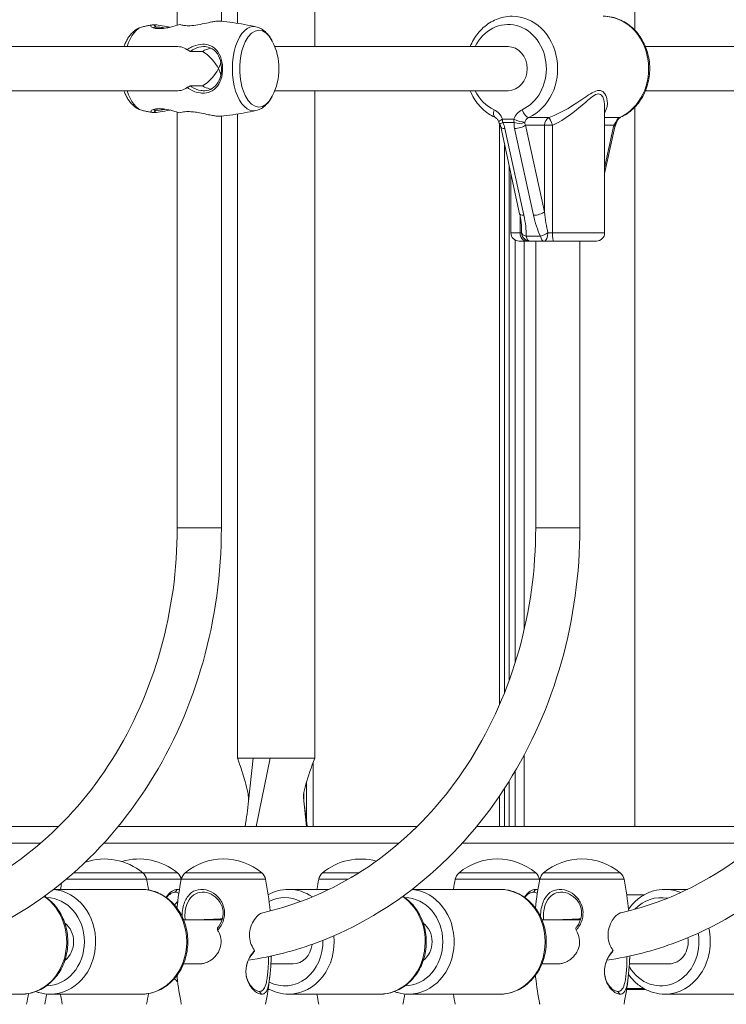
# Model space of a CAD drawing. Units: millimetres. Extents: x 42318 to 43380, y -7317 to -6868.
# Drawn here: x 43186 to 43212, y -7143 to -7107 of the extents above; entities that cross this region are included whole.
import ezdxf

# ---------------------------------------------------------------- set-up
doc = ezdxf.new("R2010")
doc.units = ezdxf.units.MM
doc.header["$LTSCALE"] = 10
doc.layers.add('Widoczne (ISO)', color=7, linetype='Continuous', lineweight=50)
doc.layers.add('Widoczne wąskie (ISO)', color=7, linetype='Continuous', lineweight=35)

# ---------------------------------------------------------------- blocks, each defined once
blk = doc.blocks.new('A$C0F18108F')
at = {"layer": 'Widoczne (ISO)', "lineweight": 13}
for p, q in [((816.748, 244.988), (816.748, 208.85)), ((828.348, 209.451), (828.348, 244.988)), ((811.758, 233.2), (811.758, 209.624)), ((813.358, 233.2), (813.358, 209.765)), ((813.948, 233.221), (813.948, 209.694)), ((811.78, 208.85), (802.737, 208.85)), ((823.758, 208.85), (815.295, 208.85)), ((837.78, 208.85), (828.737, 208.85)), ((811.78, 207.25), (802.737, 207.25)), ((823.758, 207.25), (815.295, 207.25)), ((816.748, 207.25), (816.748, 183.05)), ((837.78, 207.25), (828.737, 207.25)), ((827.258, 202.1), (827.258, 206.694)), ((811.758, 206.476), (811.758, 191.4)), ((813.358, 206.335), (813.358, 191.4)), ((813.948, 206.406), (813.948, 183.05)), ((828.348, 180.575), (828.348, 206.649)), ((823.447, 184.997), (823.447, 206.052)), ((823.488, 205.937), (824.175, 202.791)), ((827.627, 205.937), (827.258, 204.244)), ((823.631, 185.441), (823.631, 205.282)), ((823.793, 185.865), (823.793, 204.542)), ((823.858, 202.1), (823.858, 204.244)), ((824.012, 186.513), (824.012, 201.838)), ((824.431, 201.8), (824.158, 201.8)), ((824.345, 187.737), (824.345, 201.8)), ((824.431, 201.8), (824.547, 201.8)), ((824.547, 201.8), (825.064, 201.8)), ((824.758, 191.4), (824.758, 201.8)), ((825.064, 201.8), (825.401, 201.8)), ((826.958, 201.8), (825.401, 201.8)), ((826.358, 191.4), (826.358, 201.8)), ((824.345, 180.575), (824.345, 183.177)), ((813.948, 183.05), (814.206, 183.05)), ((814.206, 183.05), (814.515, 183.05)), ((814.515, 183.05), (815.125, 183.05)), ((815.125, 183.05), (815.434, 183.05)), ((815.434, 183.05), (816.748, 183.05)), ((816.69, 180.575), (816.69, 182.899)), ((816.69, 180.575), (816.69, 182.899)), ((824.012, 180.575), (824.012, 182.582)), ((816.449, 180.759), (816.449, 182.203)), ((823.793, 180.575), (823.793, 182.219)), ((816.348, 181.531), (816.348, 181.777)), ((823.447, 180.575), (823.447, 181.688)), ((823.631, 180.575), (823.631, 181.965)), ((807.454, 180.575), (796.616, 180.575)), ((820.454, 180.575), (809.616, 180.575)), ((833.454, 180.575), (822.616, 180.575)), ((807.28, 178.3), (810.455, 178.3)), ((815.805, 178.3), (817.269, 178.3)), ((820.28, 178.3), (823.455, 178.3)), ((829.443, 178.3), (830.269, 178.3)), ((828.059, 178.1), (828.689, 178.1)), ((813.316, 177.2), (811.985, 177.2)), ((826.316, 177.2), (824.985, 177.2)), ((812.572, 175.6), (811.985, 175.6)), ((815.958, 175.6), (815.156, 175.6)), ((825.572, 175.6), (824.985, 175.6)), ((829.596, 175.6), (828.156, 175.6)), ((828.059, 174.7), (828.689, 174.7)), ((802.805, 174.5), (806.105, 174.5)), ((807.155, 174.5), (810.455, 174.5)), ((815.805, 174.5), (819.105, 174.5)), ((820.155, 174.5), (823.455, 174.5)), ((829.443, 174.5), (832.743, 174.5))]:
    blk.add_line(p, q, dxfattribs=at)
for centre, radius, start, end in [((811.843, 208.05), 2.175, 152.6168, 158.419), ((813.272, 208.05), 2.175, 332.6168, 27.3832), ((811.843, 208.05), 2.175, 201.581, 207.3832), ((823.7, 206.215), 0.3, 198.3012, 208.7681), ((827.415, 206.215), 0.3, 331.2319, 341.6988), ((824.158, 202.1), 0.3, 180, 270), ((826.958, 202.1), 0.3, 270, 0), ((809.118, 177.225), 2.175, 50.2631, 108.6151), ((810.378, 177.225), 2.175, 50.2631, 106.8321), ((813.433, 177.225), 2.175, 50.2631, 129.7369), ((818.418, 177.225), 2.175, 75.0158, 129.7369), ((823.368, 177.225), 2.175, 50.2631, 129.7369), ((826.433, 177.225), 2.175, 50.2631, 129.7369), ((810.253, 178.59), 0.4, 11.2301, 50.2631), ((811.512, 178.59), 0.4, 11.2301, 50.2631), ((812.299, 178.59), 0.4, 129.7369, 168.7699), ((814.568, 178.59), 0.4, 11.2301, 50.2631), ((817.283, 178.59), 0.4, 129.7369, 168.7699), ((822.233, 178.59), 0.4, 129.7369, 168.7699), ((824.503, 178.59), 0.4, 11.2301, 50.2631), ((825.299, 178.59), 0.4, 129.7369, 168.7699), ((827.568, 178.59), 0.4, 11.2301, 50.2631), ((819.013, 176.4), 11.645, 169.4863, 170.6096), ((799.223, 176.4), 11.645, 9.277, 11.2301), ((823.328, 176.4), 11.645, 168.7699, 173.9816), ((800.483, 176.4), 11.645, 11.2087, 11.2301), ((803.538, 176.4), 11.645, 5.5076, 11.2301), ((828.313, 176.4), 11.645, 168.7699, 170.6096), ((833.263, 176.4), 11.645, 168.7699, 170.6096), ((836.328, 176.4), 11.645, 168.7699, 173.9816), ((813.473, 176.4), 11.645, 11.0863, 11.2301), ((816.538, 176.4), 11.645, 5.5076, 11.2301), ((803.538, 176.4), 11.645, 356.1602, 357.4606), ((816.538, 176.4), 11.645, 356.1602, 357.4606), ((823.328, 176.4), 11.645, 186.3553, 191.2301), ((803.538, 176.4), 11.645, 348.7699, 353.6447), ((836.328, 176.4), 11.645, 186.3553, 191.2301), ((816.538, 176.4), 11.645, 348.7699, 353.6447), ((794.873, 176.4), 11.645, 348.7699, 350.723), ((795.533, 176.4), 11.645, 348.7699, 350.639), ((819.013, 176.4), 11.645, 189.3904, 191.2301), ((799.223, 176.4), 11.645, 348.7699, 350.723), ((828.313, 176.4), 11.645, 189.3904, 191.2301), ((808.523, 176.4), 11.645, 348.7699, 350.6433), ((833.263, 176.4), 11.645, 189.3904, 191.2301), ((800.483, 176.4), 11.645, 348.7699, 348.7913), ((813.473, 176.4), 11.645, 348.7699, 348.9137)]:
    blk.add_arc(centre, radius, start, end, dxfattribs=at)
blk.add_ellipse((823.758, 208.05), major_axis=(0, 0.8), ratio=0.866025, start_param=3.141593, end_param=6.283185, dxfattribs=at)
for points, knots in [([(822.378, 208.85), (822.449, 209.023), (822.544, 209.184), (822.78, 209.478), (822.924, 209.608), (823.241, 209.807), (823.412, 209.878), (823.695, 209.939), (823.801, 209.95), (823.908, 209.95)], [3.584676, 3.584676, 3.584676, 3.584676, 3.890144, 3.890144, 4.21336, 4.21336, 4.527767, 4.527767, 4.712389, 4.712389, 4.712389, 4.712389]), ([(827.835, 206.286), (828, 206.36), (828.153, 206.464), (828.426, 206.72), (828.544, 206.874), (828.734, 207.218), (828.805, 207.408), (828.889, 207.804), (828.903, 208.011), (828.871, 208.42), (828.826, 208.621), (828.68, 208.998), (828.58, 209.173), (828.335, 209.478), (828.191, 209.608), (827.875, 209.807), (827.703, 209.878), (827.421, 209.939), (827.314, 209.95), (827.208, 209.95)], [5.084558, 5.084558, 5.084558, 5.084558, 5.395399, 5.395399, 5.715091, 5.715091, 6.041857, 6.041857, 6.372114, 6.372114, 6.702956, 6.702956, 7.031736, 7.031736, 7.354952, 7.354952, 7.669359, 7.669359, 7.853982, 7.853982, 7.853982, 7.853982]), ([(810.506, 209.567), (810.449, 209.554), (810.395, 209.534), (810.294, 209.483), (810.247, 209.453), (810.163, 209.386), (810.124, 209.349), (810.054, 209.271), (810.022, 209.229), (809.963, 209.143), (809.936, 209.097), (809.912, 209.05)], [4.8272748, 4.8272748, 4.8272748, 4.8272748, 4.9578454, 4.9578454, 5.088416, 5.088416, 5.2189866, 5.2189866, 5.3495572, 5.3495572, 5.4801278, 5.4801278, 5.4801278, 5.4801278]), ([(810.849, 209.639), (810.826, 209.635), (810.803, 209.63), (810.757, 209.621), (810.734, 209.616), (810.688, 209.607), (810.665, 209.602), (810.62, 209.592), (810.597, 209.587), (810.551, 209.577), (810.529, 209.572), (810.506, 209.567)], [4.80727422, 4.80727422, 4.80727422, 4.80727422, 4.81127434, 4.81127434, 4.81527446, 4.81527446, 4.81927458, 4.81927458, 4.8232747, 4.8232747, 4.82727482, 4.82727482, 4.82727482, 4.82727482]), ([(810.913, 209.644), (810.857, 209.644), (810.819, 209.635), (810.785, 209.602), (810.797, 209.576), (810.861, 209.539), (810.895, 209.526), (810.981, 209.507), (811.033, 209.501), (811.159, 209.499), (811.233, 209.505), (811.377, 209.527), (811.444, 209.54), (811.625, 209.584), (811.742, 209.619), (811.855, 209.653)], [0, 0, 0, 0, 0.304999, 0.304999, 0.666269, 0.666269, 0.87878, 0.87878, 1.091292, 1.091292, 1.32929, 1.32929, 1.518494, 1.518494, 1.841429, 1.841429, 1.841429, 1.841429]), ([(810.892, 209.529), (810.893, 209.534), (810.896, 209.538), (810.917, 209.553), (810.95, 209.56), (810.999, 209.56)], [-0.4106471, -0.4106471, -0.4106471, -0.4106471, -0.3049992, -0.3049992, 0, 0, 0, 0]), ([(811.492, 209.552), (811.453, 209.559), (811.414, 209.567), (811.261, 209.597), (811.154, 209.618), (811.006, 209.64), (810.955, 209.644), (810.913, 209.644)], [4.4374728, 4.4374728, 4.4374728, 4.4374728, 4.5477046, 4.5477046, 4.8843118, 4.8843118, 5.1059832, 5.1059832, 5.1059832, 5.1059832]), ([(810.999, 209.56), (811.034, 209.56), (811.078, 209.557), (811.186, 209.543), (811.253, 209.532), (811.327, 209.519)], [-5.1059832, -5.1059832, -5.1059832, -5.1059832, -4.8843118, -4.8843118, -4.6285687, -4.6285687, -4.6285687, -4.6285687]), ([(814.609, 209.567), (814.474, 209.598), (814.337, 209.627), (814.058, 209.677), (813.917, 209.7), (813.632, 209.738), (813.488, 209.754), (813.323, 209.768), (813.302, 209.77), (813.282, 209.771)], [4.59750314, 4.59750314, 4.59750314, 4.59750314, 4.62147243, 4.62147243, 4.64544172, 4.64544172, 4.66941101, 4.66941101, 4.67276687, 4.67276687, 4.67276687, 4.67276687]), ([(815.204, 209.05), (815.179, 209.097), (815.153, 209.143), (815.094, 209.229), (815.062, 209.271), (814.992, 209.349), (814.953, 209.386), (814.868, 209.453), (814.822, 209.483), (814.721, 209.534), (814.666, 209.554), (814.609, 209.567)], [3.9446501, 3.9446501, 3.9446501, 3.9446501, 4.0752207, 4.0752207, 4.2057913, 4.2057913, 4.3363619, 4.3363619, 4.4669325, 4.4669325, 4.5975031, 4.5975031, 4.5975031, 4.5975031]), ([(812.118, 207.368), (812.147, 207.345), (812.178, 207.324), (812.329, 207.231), (812.464, 207.183), (812.646, 207.163), (812.696, 207.161), (812.847, 207.172), (812.942, 207.201), (813.124, 207.305), (813.203, 207.387), (813.327, 207.593), (813.37, 207.721), (813.413, 208.002), (813.409, 208.156), (813.354, 208.433), (813.305, 208.557), (813.158, 208.767), (813.057, 208.849), (812.856, 208.923), (812.772, 208.938), (812.571, 208.936), (812.453, 208.911), (812.302, 208.847), (812.262, 208.827), (812.187, 208.783), (812.152, 208.758), (812.118, 208.732)], [0.71107, 0.71107, 0.71107, 0.71107, 0.811943, 0.811943, 1.195172, 1.195172, 1.338163, 1.338163, 1.641443, 1.641443, 2.000354, 2.000354, 2.378495, 2.378495, 2.778067, 2.778067, 3.160574, 3.160574, 3.571316, 3.571316, 3.82522, 3.82522, 4.155877, 4.155877, 4.277174, 4.277174, 4.393857, 4.393857, 4.393857, 4.393857]), ([(812.231, 208.674), (812.249, 208.688), (812.268, 208.702), (812.321, 208.736), (812.356, 208.756), (812.492, 208.82), (812.6, 208.848), (812.787, 208.852), (812.865, 208.838), (813.052, 208.767), (813.146, 208.687), (813.277, 208.493), (813.319, 208.381), (813.365, 208.14), (813.368, 208.009), (813.332, 207.766), (813.296, 207.653), (813.186, 207.463), (813.114, 207.385), (812.946, 207.285), (812.857, 207.257), (812.716, 207.248), (812.67, 207.25), (812.502, 207.274), (812.379, 207.323), (812.26, 207.404), (812.245, 207.415), (812.231, 207.425)], [-4.346698, -4.346698, -4.346698, -4.346698, -4.277174, -4.277174, -4.155877, -4.155877, -3.82522, -3.82522, -3.571316, -3.571316, -3.160574, -3.160574, -2.778067, -2.778067, -2.378495, -2.378495, -2.000354, -2.000354, -1.641443, -1.641443, -1.338163, -1.338163, -1.195172, -1.195172, -0.811943, -0.811943, -0.758211, -0.758211, -0.758211, -0.758211]), ([(809.912, 207.05), (809.936, 207.003), (809.963, 206.957), (810.022, 206.871), (810.054, 206.829), (810.124, 206.751), (810.163, 206.714), (810.247, 206.647), (810.294, 206.617), (810.395, 206.566), (810.449, 206.546), (810.506, 206.533)], [0.8030575, 0.8030575, 0.8030575, 0.8030575, 0.9336281, 0.9336281, 1.0641987, 1.0641987, 1.1947693, 1.1947693, 1.3253399, 1.3253399, 1.4559105, 1.4559105, 1.4559105, 1.4559105]), ([(814.609, 206.533), (814.666, 206.546), (814.721, 206.566), (814.822, 206.617), (814.868, 206.647), (814.953, 206.714), (814.992, 206.751), (815.062, 206.829), (815.094, 206.871), (815.153, 206.957), (815.179, 207.003), (815.204, 207.05)], [1.6856822, 1.6856822, 1.6856822, 1.6856822, 1.8162528, 1.8162528, 1.9468234, 1.9468234, 2.077394, 2.077394, 2.2079646, 2.2079646, 2.3385352, 2.3385352, 2.3385352, 2.3385352]), ([(823.281, 206.286), (823.116, 206.36), (822.962, 206.464), (822.69, 206.72), (822.571, 206.874), (822.44, 207.11), (822.408, 207.179), (822.378, 207.25)], [1.9429649, 1.9429649, 1.9429649, 1.9429649, 2.2538066, 2.2538066, 2.5734984, 2.5734984, 2.6985098, 2.6985098, 2.6985098, 2.6985098]), ([(810.506, 206.533), (810.529, 206.528), (810.551, 206.523), (810.597, 206.513), (810.62, 206.508), (810.665, 206.498), (810.688, 206.493), (810.734, 206.484), (810.757, 206.479), (810.803, 206.47), (810.826, 206.465), (810.849, 206.461)], [7.7390958, 7.7390958, 7.7390958, 7.7390958, 7.74309592, 7.74309592, 7.74709604, 7.74709604, 7.75109616, 7.75109616, 7.75509628, 7.75509628, 7.7590964, 7.7590964, 7.7590964, 7.7590964]), ([(811.855, 206.447), (811.771, 206.472), (811.686, 206.498), (811.502, 206.547), (811.403, 206.569), (811.236, 206.595), (811.165, 206.6), (811.041, 206.6), (810.986, 206.594), (810.874, 206.57), (810.83, 206.548), (810.787, 206.503), (810.791, 206.482), (810.841, 206.46), (810.872, 206.456), (810.913, 206.456)], [3.263995, 3.263995, 3.263995, 3.263995, 3.502067, 3.502067, 3.780122, 3.780122, 4.001384, 4.001384, 4.222645, 4.222645, 4.547705, 4.547705, 4.884312, 4.884312, 5.105983, 5.105983, 5.105983, 5.105983]), ([(810.999, 206.54), (810.964, 206.54), (810.936, 206.543), (810.903, 206.555), (810.894, 206.563), (810.892, 206.571)], [-5.1059832, -5.1059832, -5.1059832, -5.1059832, -4.8843118, -4.8843118, -4.6952652, -4.6952652, -4.6952652, -4.6952652]), ([(810.913, 206.456), (810.97, 206.456), (811.046, 206.465), (811.239, 206.498), (811.361, 206.524), (811.491, 206.548), (811.492, 206.548), (811.492, 206.548)], [0, 0, 0, 0, 0.3049992, 0.3049992, 0.6662688, 0.6662688, 0.6682908, 0.6682908, 0.6682908, 0.6682908]), ([(811.327, 206.581), (811.277, 206.572), (811.231, 206.564), (811.112, 206.547), (811.048, 206.54), (810.999, 206.54)], [-0.4772867, -0.4772867, -0.4772867, -0.4772867, -0.3049992, -0.3049992, 0, 0, 0, 0]), ([(813.282, 206.329), (813.302, 206.33), (813.323, 206.332), (813.488, 206.346), (813.632, 206.362), (813.917, 206.4), (814.058, 206.423), (814.337, 206.473), (814.474, 206.502), (814.609, 206.533)], [7.89360374, 7.89360374, 7.89360374, 7.89360374, 7.8969596, 7.8969596, 7.92092889, 7.92092889, 7.94489818, 7.94489818, 7.96886747, 7.96886747, 7.96886747, 7.96886747]), ([(823.281, 206.286), (823.291, 206.281), (823.301, 206.276), (823.321, 206.262), (823.332, 206.253), (823.351, 206.234), (823.361, 206.222), (823.379, 206.197), (823.388, 206.184), (823.403, 206.154), (823.41, 206.137), (823.416, 206.12)], [5.0845575, 5.0845575, 5.0845575, 5.0845575, 5.2513205, 5.2513205, 5.4180835, 5.4180835, 5.5848464, 5.5848464, 5.7516094, 5.7516094, 5.9183724, 5.9183724, 5.9183724, 5.9183724]), ([(823.488, 205.937), (823.486, 205.945), (823.484, 205.954), (823.479, 205.972), (823.476, 205.981), (823.47, 205.999), (823.467, 206.008), (823.459, 206.026), (823.455, 206.035), (823.447, 206.053), (823.442, 206.062), (823.437, 206.07)], [-1.5707963, -1.5707963, -1.5707963, -1.5707963, -1.4978337, -1.4978337, -1.4248712, -1.4248712, -1.3519086, -1.3519086, -1.278946, -1.278946, -1.2059834, -1.2059834, -1.2059834, -1.2059834]), ([(827.627, 205.937), (827.629, 205.945), (827.631, 205.954), (827.636, 205.972), (827.639, 205.981), (827.645, 205.999), (827.649, 206.008), (827.656, 206.026), (827.66, 206.035), (827.669, 206.053), (827.673, 206.062), (827.678, 206.07)], [-1.5707963, -1.5707963, -1.5707963, -1.5707963, -1.4978337, -1.4978337, -1.4248712, -1.4248712, -1.3519086, -1.3519086, -1.278946, -1.278946, -1.2059834, -1.2059834, -1.2059834, -1.2059834]), ([(827.835, 206.286), (827.825, 206.281), (827.815, 206.276), (827.794, 206.262), (827.784, 206.253), (827.764, 206.234), (827.754, 206.222), (827.736, 206.197), (827.728, 206.184), (827.712, 206.154), (827.706, 206.137), (827.7, 206.12)], [1.9429649, 1.9429649, 1.9429649, 1.9429649, 2.1097278, 2.1097278, 2.2764908, 2.2764908, 2.4432538, 2.4432538, 2.6100168, 2.6100168, 2.7767797, 2.7767797, 2.7767797, 2.7767797]), ([(824.175, 202.791), (824.185, 202.746), (824.193, 202.702), (824.209, 202.614), (824.216, 202.571), (824.228, 202.485), (824.233, 202.443), (824.241, 202.36), (824.244, 202.32), (824.247, 202.241), (824.248, 202.204), (824.248, 202.167)], [-1.5707963, -1.5707963, -1.5707963, -1.5707963, -1.4660766, -1.4660766, -1.3613568, -1.3613568, -1.2566371, -1.2566371, -1.1519173, -1.1519173, -1.0471976, -1.0471976, -1.0471976, -1.0471976]), ([(813.358, 191.4), (813.358, 189.757), (813.133, 188.114), (812.252, 184.983), (811.596, 183.495), (809.912, 180.819), (808.884, 179.631), (806.55, 177.673), (805.244, 176.903), (803.043, 176.078), (802.197, 175.858), (801.34, 175.731)], [1.570796, 1.570796, 1.570796, 1.570796, 1.884956, 1.884956, 2.199115, 2.199115, 2.513274, 2.513274, 2.827433, 2.827433, 3.013846, 3.013846, 3.013846, 3.013846]), ([(811.758, 191.4), (811.758, 189.902), (811.552, 188.404), (810.752, 185.559), (810.157, 184.213), (808.642, 181.806), (807.723, 180.745), (805.655, 179.01), (804.507, 178.336), (802.829, 177.706), (802.348, 177.563), (801.862, 177.454)], [1.570796, 1.570796, 1.570796, 1.570796, 1.884956, 1.884956, 2.199115, 2.199115, 2.513274, 2.513274, 2.827433, 2.827433, 2.950356, 2.950356, 2.950356, 2.950356]), ([(814.34, 175.731), (815.197, 175.858), (816.043, 176.078), (818.244, 176.903), (819.55, 177.673), (821.884, 179.631), (822.912, 180.819), (824.596, 183.495), (825.252, 184.983), (826.133, 188.114), (826.358, 189.757), (826.358, 191.4)], [3.26934, 3.26934, 3.26934, 3.26934, 3.455752, 3.455752, 3.769911, 3.769911, 4.08407, 4.08407, 4.39823, 4.39823, 4.712389, 4.712389, 4.712389, 4.712389]), ([(814.862, 177.454), (815.348, 177.563), (815.829, 177.706), (817.507, 178.336), (818.655, 179.01), (820.723, 180.745), (821.642, 181.806), (823.157, 184.213), (823.752, 185.559), (824.552, 188.404), (824.758, 189.902), (824.758, 191.4)], [3.332829, 3.332829, 3.332829, 3.332829, 3.455752, 3.455752, 3.769911, 3.769911, 4.08407, 4.08407, 4.39823, 4.39823, 4.712389, 4.712389, 4.712389, 4.712389]), ([(839.358, 191.4), (839.358, 189.757), (839.133, 188.114), (838.252, 184.983), (837.596, 183.495), (835.912, 180.819), (834.884, 179.631), (832.55, 177.673), (831.244, 176.903), (829.043, 176.078), (828.197, 175.858), (827.34, 175.731)], [1.570796, 1.570796, 1.570796, 1.570796, 1.884956, 1.884956, 2.199115, 2.199115, 2.513274, 2.513274, 2.827433, 2.827433, 3.013846, 3.013846, 3.013846, 3.013846]), ([(837.758, 191.4), (837.758, 189.902), (837.552, 188.404), (836.752, 185.559), (836.157, 184.213), (834.642, 181.806), (833.723, 180.745), (831.655, 179.01), (830.507, 178.336), (828.829, 177.706), (828.348, 177.563), (827.862, 177.454)], [1.570796, 1.570796, 1.570796, 1.570796, 1.884956, 1.884956, 2.199115, 2.199115, 2.513274, 2.513274, 2.827433, 2.827433, 2.950356, 2.950356, 2.950356, 2.950356]), ([(814.345, 181.476), (814.345, 181.477), (814.345, 181.477), (814.346, 181.485), (814.346, 181.493), (814.347, 181.525), (814.346, 181.553), (814.341, 181.65), (814.33, 181.731), (814.291, 181.937), (814.258, 182.071), (814.162, 182.41), (814.094, 182.624), (813.997, 182.909), (813.972, 182.979), (813.948, 183.05)], [0.076922, 0.076922, 0.076922, 0.076922, 0.086353, 0.086353, 0.14928, 0.14928, 0.322754, 0.322754, 0.702926, 0.702926, 1.21964, 1.21964, 1.968805, 1.968805, 2.212127, 2.212127, 2.212127, 2.212127]), ([(816.748, 183.05), (816.622, 182.726), (816.503, 182.4), (816.382, 181.966), (816.352, 181.826), (816.335, 181.676), (816.333, 181.634), (816.333, 181.608), (816.333, 181.604), (816.333, 181.604)], [0, 0, 0, 0, 1.114678, 1.114678, 1.701836, 1.701836, 1.958106, 1.958106, 2.016636, 2.016636, 2.016636, 2.016636]), ([(810.455, 174.5), (810.632, 174.5), (810.808, 174.531), (811.143, 174.653), (811.302, 174.745), (811.589, 174.979), (811.716, 175.123), (811.927, 175.449), (812.008, 175.633), (812.117, 176.022), (812.144, 176.227), (812.138, 176.636), (812.105, 176.841), (811.984, 177.228), (811.895, 177.411), (811.67, 177.734), (811.534, 177.876), (811.23, 178.1), (811.063, 178.184), (810.747, 178.279), (810.601, 178.3), (810.455, 178.3)], [0, 0, 0, 0, 0.305261, 0.305261, 0.614425, 0.614425, 0.932193, 0.932193, 1.257718, 1.257718, 1.587494, 1.587494, 1.918422, 1.918422, 2.247914, 2.247914, 2.572681, 2.572681, 2.889132, 2.889132, 3.141593, 3.141593, 3.141593, 3.141593]), ([(811.758, 178.299), (811.701, 178.299), (811.637, 178.277), (811.495, 178.185), (811.417, 178.108), (811.353, 178.009), (811.352, 178.009), (811.352, 178.009)], [0, 0, 0, 0, 0.3049992, 0.3049992, 0.6662688, 0.6662688, 0.6665555, 0.6665555, 0.6665555, 0.6665555]), ([(811.368, 177.998), (811.418, 178.063), (811.473, 178.113), (811.582, 178.182), (811.637, 178.2), (811.685, 178.2)], [-0.6012054, -0.6012054, -0.6012054, -0.6012054, -0.3049992, -0.3049992, 0, 0, 0, 0]), ([(811.685, 178.2), (811.721, 178.2), (811.753, 178.191), (811.793, 178.164), (811.804, 178.155), (811.815, 178.145)], [-5.1059832, -5.1059832, -5.1059832, -5.1059832, -4.8843118, -4.8843118, -4.7949161, -4.7949161, -4.7949161, -4.7949161]), ([(813.222, 176.818), (813.248, 176.846), (813.271, 176.875), (813.377, 177.02), (813.437, 177.154), (813.47, 177.347), (813.474, 177.401), (813.47, 177.569), (813.444, 177.681), (813.341, 177.906), (813.257, 178.012), (813.054, 178.184), (812.931, 178.247), (812.676, 178.31), (812.544, 178.305), (812.319, 178.224), (812.224, 178.152), (812.07, 177.952), (812.011, 177.819), (811.953, 177.58), (811.94, 177.485), (811.934, 177.364), (811.934, 177.339), (811.934, 177.314)], [0.71107, 0.71107, 0.71107, 0.71107, 0.811943, 0.811943, 1.195172, 1.195172, 1.338163, 1.338163, 1.641443, 1.641443, 2.000354, 2.000354, 2.378495, 2.378495, 2.778067, 2.778067, 3.160574, 3.160574, 3.571316, 3.571316, 3.82522, 3.82522, 3.892795, 3.892795, 3.892795, 3.892795]), ([(812.044, 177.2), (812.037, 177.26), (812.034, 177.322), (812.039, 177.473), (812.052, 177.562), (812.109, 177.783), (812.168, 177.903), (812.316, 178.078), (812.402, 178.138), (812.6, 178.205), (812.712, 178.209), (812.932, 178.158), (813.038, 178.106), (813.222, 177.956), (813.3, 177.862), (813.396, 177.656), (813.422, 177.552), (813.424, 177.396), (813.42, 177.346), (813.386, 177.166), (813.327, 177.044), (813.238, 176.927), (813.226, 176.914), (813.214, 176.9)], [-4.005867, -4.005867, -4.005867, -4.005867, -3.82522, -3.82522, -3.571316, -3.571316, -3.160574, -3.160574, -2.778067, -2.778067, -2.378495, -2.378495, -2.000354, -2.000354, -1.641443, -1.641443, -1.338163, -1.338163, -1.195172, -1.195172, -0.811943, -0.811943, -0.758211, -0.758211, -0.758211, -0.758211]), ([(815.058, 178.104), (815.165, 178.163), (815.278, 178.21), (815.529, 178.281), (815.667, 178.3), (815.805, 178.3)], [2.6926758, 2.6926758, 2.6926758, 2.6926758, 2.9018671, 2.9018671, 3.1415927, 3.1415927, 3.1415927, 3.1415927]), ([(823.455, 174.5), (823.632, 174.5), (823.808, 174.531), (824.143, 174.653), (824.302, 174.745), (824.589, 174.979), (824.716, 175.123), (824.927, 175.449), (825.008, 175.633), (825.117, 176.022), (825.144, 176.227), (825.138, 176.636), (825.105, 176.841), (824.984, 177.228), (824.895, 177.411), (824.67, 177.734), (824.534, 177.876), (824.23, 178.1), (824.063, 178.184), (823.747, 178.279), (823.601, 178.3), (823.455, 178.3)], [0, 0, 0, 0, 0.305261, 0.305261, 0.614425, 0.614425, 0.932193, 0.932193, 1.257718, 1.257718, 1.587494, 1.587494, 1.918422, 1.918422, 2.247914, 2.247914, 2.572681, 2.572681, 2.889132, 2.889132, 3.141593, 3.141593, 3.141593, 3.141593]), ([(824.749, 178.299), (824.692, 178.299), (824.627, 178.277), (824.487, 178.186), (824.41, 178.11), (824.346, 178.014)], [0, 0, 0, 0, 0.3049992, 0.3049992, 0.6608724, 0.6608724, 0.6608724, 0.6608724]), ([(824.362, 178.003), (824.411, 178.065), (824.464, 178.114), (824.573, 178.182), (824.627, 178.2), (824.676, 178.2)], [-0.5943891, -0.5943891, -0.5943891, -0.5943891, -0.3049992, -0.3049992, 0, 0, 0, 0]), ([(824.676, 178.2), (824.711, 178.2), (824.744, 178.191), (824.787, 178.162), (824.801, 178.151), (824.814, 178.136)], [-5.1059832, -5.1059832, -5.1059832, -5.1059832, -4.8843118, -4.8843118, -4.7708858, -4.7708858, -4.7708858, -4.7708858]), ([(826.222, 176.818), (826.248, 176.846), (826.271, 176.875), (826.377, 177.02), (826.437, 177.154), (826.47, 177.347), (826.474, 177.401), (826.47, 177.569), (826.444, 177.681), (826.341, 177.906), (826.257, 178.012), (826.054, 178.184), (825.931, 178.247), (825.676, 178.31), (825.544, 178.305), (825.319, 178.224), (825.224, 178.152), (825.07, 177.952), (825.011, 177.819), (824.953, 177.58), (824.94, 177.485), (824.934, 177.364), (824.934, 177.339), (824.934, 177.314)], [0.71107, 0.71107, 0.71107, 0.71107, 0.811943, 0.811943, 1.195172, 1.195172, 1.338163, 1.338163, 1.641443, 1.641443, 2.000354, 2.000354, 2.378495, 2.378495, 2.778067, 2.778067, 3.160574, 3.160574, 3.571316, 3.571316, 3.82522, 3.82522, 3.892795, 3.892795, 3.892795, 3.892795]), ([(825.044, 177.2), (825.037, 177.26), (825.034, 177.322), (825.039, 177.473), (825.052, 177.562), (825.109, 177.783), (825.168, 177.903), (825.316, 178.078), (825.402, 178.138), (825.6, 178.205), (825.712, 178.209), (825.932, 178.158), (826.038, 178.106), (826.222, 177.956), (826.3, 177.862), (826.396, 177.656), (826.422, 177.552), (826.424, 177.396), (826.42, 177.346), (826.386, 177.166), (826.327, 177.044), (826.238, 176.927), (826.226, 176.914), (826.214, 176.9)], [-4.005867, -4.005867, -4.005867, -4.005867, -3.82522, -3.82522, -3.571316, -3.571316, -3.160574, -3.160574, -2.778067, -2.778067, -2.378495, -2.378495, -2.000354, -2.000354, -1.641443, -1.641443, -1.338163, -1.338163, -1.195172, -1.195172, -0.811943, -0.811943, -0.758211, -0.758211, -0.758211, -0.758211]), ([(828.123, 177.583), (828.182, 177.666), (828.246, 177.744), (828.417, 177.916), (828.529, 178.005), (828.77, 178.149), (828.899, 178.205), (829.166, 178.281), (829.304, 178.3), (829.443, 178.3)], [2.2541801, 2.2541801, 2.2541801, 2.2541801, 2.422416, 2.422416, 2.6621415, 2.6621415, 2.9018671, 2.9018671, 3.1415927, 3.1415927, 3.1415927, 3.1415927]), ([(806.105, 174.5), (806.282, 174.5), (806.458, 174.531), (806.793, 174.653), (806.952, 174.745), (807.239, 174.979), (807.366, 175.123), (807.577, 175.449), (807.658, 175.633), (807.767, 176.022), (807.794, 176.227), (807.788, 176.636), (807.755, 176.841), (807.634, 177.228), (807.545, 177.411), (807.32, 177.734), (807.184, 177.876), (807.002, 178.01), (806.973, 178.03), (806.944, 178.049)], [0, 0, 0, 0, 0.305261, 0.305261, 0.614425, 0.614425, 0.932193, 0.932193, 1.257718, 1.257718, 1.587494, 1.587494, 1.918422, 1.918422, 2.247914, 2.247914, 2.572681, 2.572681, 2.631756, 2.631756, 2.631756, 2.631756]), ([(819.105, 174.5), (819.282, 174.5), (819.458, 174.531), (819.793, 174.653), (819.952, 174.745), (820.239, 174.979), (820.366, 175.123), (820.577, 175.449), (820.658, 175.633), (820.767, 176.022), (820.794, 176.227), (820.788, 176.636), (820.755, 176.841), (820.634, 177.228), (820.545, 177.411), (820.32, 177.734), (820.184, 177.876), (820.002, 178.01), (819.973, 178.03), (819.944, 178.049)], [0, 0, 0, 0, 0.305261, 0.305261, 0.614425, 0.614425, 0.932193, 0.932193, 1.257718, 1.257718, 1.587494, 1.587494, 1.918422, 1.918422, 2.247914, 2.247914, 2.572681, 2.572681, 2.631756, 2.631756, 2.631756, 2.631756]), ([(814.565, 176.081), (814.561, 176.077), (814.556, 176.072), (814.475, 175.983), (814.405, 175.881), (814.308, 175.673), (814.277, 175.573), (814.249, 175.388), (814.246, 175.303), (814.263, 175.14), (814.282, 175.061), (814.349, 174.88), (814.406, 174.785), (814.536, 174.629), (814.61, 174.57), (814.727, 174.513), (814.773, 174.501), (814.814, 174.501)], [3.133641, 3.133641, 3.133641, 3.133641, 3.153203, 3.153203, 3.502067, 3.502067, 3.780122, 3.780122, 4.001384, 4.001384, 4.222645, 4.222645, 4.547705, 4.547705, 4.884312, 4.884312, 5.105983, 5.105983, 5.105983, 5.105983]), ([(814.274, 175.537), (814.29, 175.609), (814.315, 175.678), (814.394, 175.845), (814.456, 175.934), (814.523, 176.006)], [-3.714946, -3.714946, -3.714946, -3.714946, -3.5020667, -3.5020667, -3.1576897, -3.1576897, -3.1576897, -3.1576897]), ([(827.565, 176.081), (827.561, 176.077), (827.556, 176.072), (827.475, 175.983), (827.405, 175.881), (827.308, 175.673), (827.277, 175.573), (827.249, 175.388), (827.246, 175.303), (827.263, 175.14), (827.282, 175.061), (827.349, 174.88), (827.406, 174.785), (827.536, 174.629), (827.61, 174.57), (827.727, 174.513), (827.773, 174.501), (827.814, 174.501)], [3.133641, 3.133641, 3.133641, 3.133641, 3.153203, 3.153203, 3.502067, 3.502067, 3.780122, 3.780122, 4.001384, 4.001384, 4.222645, 4.222645, 4.547705, 4.547705, 4.884312, 4.884312, 5.105983, 5.105983, 5.105983, 5.105983]), ([(827.274, 175.537), (827.29, 175.609), (827.315, 175.678), (827.394, 175.845), (827.456, 175.934), (827.523, 176.006)], [-3.714946, -3.714946, -3.714946, -3.714946, -3.5020667, -3.5020667, -3.1576897, -3.1576897, -3.1576897, -3.1576897]), ([(815.065, 175.861), (815.068, 175.801), (815.069, 175.735), (815.065, 175.603), (815.062, 175.54), (815.052, 175.392), (815.045, 175.308), (815.028, 175.154), (815.019, 175.084), (814.997, 174.956), (814.984, 174.898), (814.944, 174.76), (814.911, 174.694), (814.833, 174.618), (814.79, 174.6), (814.741, 174.6)], [-1.743817, -1.743817, -1.743817, -1.743817, -1.518494, -1.518494, -1.32929, -1.32929, -1.091292, -1.091292, -0.87878, -0.87878, -0.666269, -0.666269, -0.304999, -0.304999, 0, 0, 0, 0]), ([(814.814, 174.501), (814.871, 174.501), (814.92, 174.523), (815.005, 174.615), (815.037, 174.692), (815.075, 174.848), (815.086, 174.913), (815.106, 175.054), (815.114, 175.13), (815.131, 175.296), (815.139, 175.385), (815.152, 175.545), (815.157, 175.613), (815.165, 175.751), (815.168, 175.82), (815.167, 175.883)], [0, 0, 0, 0, 0.304999, 0.304999, 0.666269, 0.666269, 0.87878, 0.87878, 1.091292, 1.091292, 1.32929, 1.32929, 1.518494, 1.518494, 1.726902, 1.726902, 1.726902, 1.726902]), ([(828.065, 175.861), (828.068, 175.801), (828.069, 175.735), (828.065, 175.603), (828.062, 175.54), (828.052, 175.392), (828.045, 175.308), (828.028, 175.154), (828.019, 175.084), (827.997, 174.956), (827.984, 174.898), (827.944, 174.76), (827.911, 174.694), (827.833, 174.618), (827.79, 174.6), (827.741, 174.6)], [-1.743817, -1.743817, -1.743817, -1.743817, -1.518494, -1.518494, -1.32929, -1.32929, -1.091292, -1.091292, -0.87878, -0.87878, -0.666269, -0.666269, -0.304999, -0.304999, 0, 0, 0, 0]), ([(827.814, 174.501), (827.871, 174.501), (827.92, 174.523), (828.005, 174.615), (828.037, 174.692), (828.075, 174.848), (828.086, 174.913), (828.106, 175.054), (828.114, 175.13), (828.131, 175.296), (828.139, 175.385), (828.152, 175.545), (828.157, 175.613), (828.165, 175.751), (828.168, 175.82), (828.167, 175.883)], [0, 0, 0, 0, 0.304999, 0.304999, 0.666269, 0.666269, 0.87878, 0.87878, 1.091292, 1.091292, 1.32929, 1.32929, 1.518494, 1.518494, 1.726902, 1.726902, 1.726902, 1.726902]), ([(814.741, 174.6), (814.706, 174.6), (814.667, 174.609), (814.568, 174.656), (814.504, 174.706), (814.39, 174.841), (814.338, 174.925), (814.278, 175.091), (814.261, 175.164), (814.252, 175.254), (814.251, 175.269), (814.25, 175.284)], [-5.105983, -5.105983, -5.105983, -5.105983, -4.884312, -4.884312, -4.547705, -4.547705, -4.222645, -4.222645, -4.001384, -4.001384, -3.958246, -3.958246, -3.958246, -3.958246]), ([(827.741, 174.6), (827.706, 174.6), (827.667, 174.609), (827.568, 174.656), (827.504, 174.706), (827.39, 174.841), (827.338, 174.925), (827.278, 175.091), (827.261, 175.164), (827.252, 175.254), (827.251, 175.269), (827.25, 175.284)], [-5.105983, -5.105983, -5.105983, -5.105983, -4.884312, -4.884312, -4.547705, -4.547705, -4.222645, -4.222645, -4.001384, -4.001384, -3.958246, -3.958246, -3.958246, -3.958246]), ([(829.443, 174.5), (829.304, 174.5), (829.166, 174.519), (828.899, 174.595), (828.77, 174.651), (828.529, 174.795), (828.417, 174.884), (828.246, 175.057), (828.181, 175.134), (828.123, 175.217)], [0, 0, 0, 0, 0.2397256, 0.2397256, 0.4794511, 0.4794511, 0.7191767, 0.7191767, 0.8875873, 0.8875873, 0.8875873, 0.8875873]), ([(807.155, 174.5), (807.017, 174.5), (806.879, 174.519), (806.706, 174.568), (806.668, 174.58), (806.63, 174.594)], [0, 0, 0, 0, 0.2397256, 0.2397256, 0.3089143, 0.3089143, 0.3089143, 0.3089143]), ([(815.805, 174.5), (815.667, 174.5), (815.529, 174.519), (815.278, 174.59), (815.165, 174.637), (815.058, 174.696)], [0, 0, 0, 0, 0.2397256, 0.2397256, 0.4489169, 0.4489169, 0.4489169, 0.4489169]), ([(820.155, 174.5), (820.017, 174.5), (819.879, 174.519), (819.706, 174.568), (819.668, 174.58), (819.63, 174.594)], [0, 0, 0, 0, 0.2397256, 0.2397256, 0.3089143, 0.3089143, 0.3089143, 0.3089143])]:
    blk.add_open_spline(points, degree=3, knots=knots, dxfattribs=at)
for points in [[(814.221, 180.575), (814.269, 180.885), (814.315, 181.194), (814.348, 181.501)], [(816.334, 181.644), (816.376, 181.289), (816.426, 180.932), (816.474, 180.575)], [(811.837, 178.283), (811.813, 178.293), (811.786, 178.299), (811.758, 178.299)], [(824.836, 178.278), (824.81, 178.292), (824.78, 178.299), (824.749, 178.299)], [(811.776, 177.863), (811.734, 177.821), (811.697, 177.776), (811.662, 177.728)], [(812.759, 177.202), (812.971, 177.206), (813.184, 177.216), (813.396, 177.233)], [(826.396, 177.233), (826.184, 177.216), (825.971, 177.206), (825.759, 177.202)], [(811.662, 175.072), (811.697, 175.024), (811.734, 174.979), (811.776, 174.937)], [(811.755, 175.111), (811.752, 175.134), (811.75, 175.156), (811.748, 175.179)], [(824.755, 175.111), (824.752, 175.134), (824.75, 175.156), (824.748, 175.179)]]:
    blk.add_open_spline(points, degree=3, dxfattribs=at)
at = {"layer": 'Widoczne wąskie (ISO)', "lineweight": 13}
for p, q in [((810.913, 209.644), (810.999, 209.56)), ((812.679, 208.674), (812.231, 208.674)), ((812.231, 207.425), (812.679, 207.425)), ((810.913, 206.456), (810.999, 206.54)), ((823.965, 206.215), (823.55, 206.215)), ((823.978, 206.095), (823.563, 206.095)), ((825.074, 202.855), (824.388, 206.001)), ((824.388, 206.001), (825.074, 206.001)), ((825.24, 206.28), (824.506, 206.28)), ((825.074, 206.001), (825.368, 206.001)), ((825.074, 206.001), (825.074, 202.855)), ((825.368, 202.1), (825.368, 206.001)), ((827.806, 206.28), (827.258, 206.28)), ((827.594, 206.001), (827.258, 204.46)), ((827.258, 206.001), (827.594, 206.001)), ((824.331, 202.734), (823.644, 205.881)), ((823.99, 205.881), (824.677, 202.734)), ((824.19, 202.719), (824.19, 202.1)), ((823.858, 202.1), (824.19, 202.1)), ((824.248, 202.1), (824.19, 202.1)), ((825.368, 202.1), (825.199, 202.1)), ((825.368, 202.1), (827.258, 202.1)), ((824.927, 201.98), (824.41, 201.98)), ((811.758, 191.4), (813.358, 191.4)), ((826.358, 191.4), (824.758, 191.4)), ((814.348, 181.501), (814.515, 183.05)), ((814.615, 180.575), (815.125, 183.05)), ((816.447, 180.575), (816.333, 181.63)), ((796.096, 179.975), (806.804, 179.975)), ((809.096, 179.975), (819.804, 179.975)), ((822.096, 179.975), (832.804, 179.975)), ((808.002, 178.898), (810.508, 178.898)), ((810.508, 178.898), (811.768, 178.898)), ((812.043, 178.898), (814.824, 178.898)), ((817.028, 178.898), (818.344, 178.898)), ((821.978, 178.898), (824.758, 178.898)), ((825.043, 178.898), (827.824, 178.898)), ((810.645, 178.668), (807.736, 178.668)), ((811.905, 178.668), (810.645, 178.668)), ((814.96, 178.668), (811.906, 178.668)), ((817.962, 178.668), (816.891, 178.668)), ((824.895, 178.668), (821.841, 178.668)), ((827.96, 178.668), (824.906, 178.668)), ((811.758, 178.299), (811.685, 178.2)), ((824.749, 178.299), (824.676, 178.2)), ((814.814, 174.501), (814.741, 174.6)), ((815.097, 174.675), (815.055, 174.675)), ((827.814, 174.501), (827.741, 174.6)), ((828.734, 174.675), (828.055, 174.675))]:
    blk.add_line(p, q, dxfattribs=at)
for centre, major_axis, ratio, start_param, end_param in [((823.908, 208.05), (0, -1.9), 0.866025, 0.372169, 3.141593), ((827.208, 208.05), (0, 1.9), 0.866025, 3.513761, 6.283185), ((810.594, 208.05), (0, 1.527), 0.5, 0.114886, 1.019383), ((814.522, 208.05), (0, 1.527), 0.5, 6.168299, 9.539664), ((814.721, 208.05), (0, -1.39), 0.5, 2.373854, 7.050924), ((823.758, 208.05), (0, 1.6), 0.866025, 3.513761, 7.330383), ((810.395, 208.05), (0, -1.39), 0.5, 3.909332, 4.099327), ((812.558, 208.05), (0.693, -0.693), 0.57735, 1.047198, 1.942862), ((812.558, 208.05), (0.693, 0.693), 0.57735, 5.235988, 5.532956), ((812.558, 208.05), (-0.693, -0.693), 0.57735, 1.19873, 2.094395), ((812.558, 208.05), (-0.693, 0.693), 0.57735, 3.891822, 4.18879), ((810.395, 208.05), (0, -1.39), 0.5, 5.325451, 5.515446), ((810.594, 208.05), (0, -1.527), 0.5, 5.263802, 6.168299), ((823.758, 208.05), (0, -1.6), 0.866025, 5.235988, 5.911017), ((823.404, 206.56), (-0.123, -0.273), 0.46577, 4.919329, 6.283185), ((823.065, 206.001), (0, 0.6), 0.866025, 5.077202, 5.911017), ((824.451, 206.001), (0, 0.6), 0.866025, 0.372169, 1.205983), ((824.412, 206.56), (0.123, -0.273), 0.46577, 4.505449, 6.076245), ((823.7, 206.215), (-0.285, -0.094), 0.178387, 5.207023, 6.283185), ((823.7, 206.215), (-0.263, -0.144), 0.161872, 0, 0.934482), ((823.7, 206.215), (0, 0.3), 0.5, 1.570796, 1.982431), ((823.124, 205.881), (-0.345, 0.54), 0.760058, 4.260451, 4.625264), ((824.115, 206.215), (0.285, -0.094), 0.178387, 4.217755, 5.788551), ((824.115, 206.215), (0, -0.3), 0.5, 4.712389, 5.124024), ((824.51, 205.881), (-0.345, 0.54), 0.760058, 0.754045, 1.118858), ((824.115, 206.215), (-0.298, 0.034), 0.492228, 1.147627, 2.575186), ((824.128, 206.001), (0.293, 0.064), 0.346504, 4.150221, 5.721018), ((824.601, 206.001), (0, 0.3), 0.866025, 0.372169, 1.205983), ((824.647, 206.001), (0.243, -0.26), 0.615125, 3.825968, 4.19078), ((825.334, 206.001), (0, 0.3), 0.866025, 0.372169, 1.570796), ((825.334, 206.001), (-0.102, 0.282), 0.10531, 4.674492, 6.099316), ((827.854, 206.001), (-0.243, -0.26), 0.615125, 4.869185, 5.233998), ((827.334, 206.001), (0.293, -0.064), 0.346504, 0, 0.562168), ((827.901, 206.001), (0, 0.3), 0.866025, 0.372169, 1.205983), ((827.415, 206.215), (0.285, -0.094), 0.178387, 5.788551, 6.283185), ((827.415, 206.215), (0.263, -0.144), 0.161872, 0, 0.493076), ((827.712, 206.56), (0.123, -0.273), 0.46577, 6.076245, 6.283185), ((823.781, 206.001), (-0.293, -0.064), 0.346504, 0, 1.008629), ((824.468, 202.855), (-0.293, -0.064), 0.346504, 0, 1.008629), ((824.814, 202.855), (0.293, 0.064), 0.346504, 4.150221, 5.721018), ((825.334, 202.855), (0.155, -1.374), 0.186737, 4.691265, 5.272434), ((823.811, 202.734), (0.346, -1.369), 0.358336, 0.899394, 1.480563), ((825.197, 202.734), (0.346, -1.369), 0.358336, 4.622156, 5.203325), ((824.431, 202.1), (0, -0.3), 0.804668, 4.712389, 6.283185), ((823.948, 202.855), (0.155, -1.374), 0.186737, 0.968503, 1.026074), ((824.547, 202.1), (-0.3, 0.009), 0.462212, 0.064932, 1.108497), ((824.547, 202.1), (0, -0.3), 0.998343, 4.712389, 6.283185), ((825.064, 202.1), (0.272, 0.127), 0.208036, 4.088201, 5.131766), ((825.064, 202.1), (0, -0.3), 0.449342, 0, 1.570796), ((825.401, 202.1), (0, -0.3), 0.111847, 4.712389, 6.283185), ((824.547, 202.1), (0, -0.3), 0.5, 5.124024, 6.283185), ((825.064, 202.1), (0, -0.3), 0.5, 5.124024, 6.283185), ((807.155, 176.4), (0, -1.9), 0.866025, 0, 3.069519), ((810.455, 176.4), (0, 1.9), 0.866025, 3.141593, 6.283185), ((815.805, 176.4), (0, 1.9), 0.866025, 5.73806, 6.283185), ((820.155, 176.4), (0, -1.9), 0.866025, 0, 3.069519), ((823.455, 176.4), (0, 1.9), 0.866025, 3.141593, 6.283185), ((829.443, 176.4), (0, 1.9), 0.866025, 5.927043, 6.283185), ((806.105, 176.4), (0, -1.9), 0.866025, 0, 2.613631), ((807.005, 176.4), (0, 1.6), 0.866025, 3.148879, 6.275899), ((815.655, 176.4), (0, 1.6), 0.866025, 5.856454, 6.70236), ((819.105, 176.4), (0, -1.9), 0.866025, 0, 2.613631), ((820.005, 176.4), (0, 1.6), 0.866025, 3.148879, 6.275899), ((829.293, 176.4), (0, 1.6), 0.866025, 6.106049, 7.027951), ((812.302, 176.4), (0, 1.7), 0.5, 0.69742, 0.745226), ((807.308, 176.4), (0, 0.8), 0.866025, 3.7104, 5.714378), ((820.308, 176.4), (0, 0.8), 0.866025, 3.7104, 5.714378), ((829.293, 176.4), (0, -1.6), 0.866025, 5.31113, 8.050239), ((829.443, 176.4), (0, -1.9), 0.866025, 0, 1.832843), ((815.655, 176.4), (0, -1.6), 0.866025, 5.864011, 7.887281), ((815.805, 176.4), (0, -1.9), 0.866025, 0, 1.685821), ((829.596, 176.4), (0, -0.8), 0.866025, 0, 1.757931), ((815.958, 176.4), (0, -0.8), 0.866025, 0, 1.453365), ((812.302, 176.4), (0, 1.7), 0.5, 2.396367, 2.444173)]:
    blk.add_ellipse(centre, major_axis=major_axis, ratio=ratio, start_param=start_param, end_param=end_param, dxfattribs=at)
for points, knots in [([(811.855, 209.653), (811.857, 209.653), (811.859, 209.652), (811.897, 209.637), (811.941, 209.626), (812.043, 209.61), (812.098, 209.606), (812.158, 209.606), (812.243, 209.606), (812.335, 209.615), (812.536, 209.644), (812.642, 209.665), (812.84, 209.707), (812.93, 209.728), (813.065, 209.753), (813.115, 209.761), (813.18, 209.769), (813.199, 209.77), (813.229, 209.772), (813.241, 209.773), (813.263, 209.772), (813.273, 209.772), (813.282, 209.771)], [4.649196, 4.649196, 4.649196, 4.649196, 4.661588, 4.661588, 4.885779, 4.885779, 5.093389, 5.093389, 5.093389, 5.387777, 5.387777, 5.709919, 5.709919, 6.009585, 6.009585, 6.209663, 6.209663, 6.303293, 6.303293, 6.37089, 6.37089, 6.435748, 6.435748, 6.435748, 6.435748]), ([(812.118, 208.732), (812.087, 208.758), (812.053, 208.779), (811.945, 208.832), (811.865, 208.85), (811.78, 208.85)], [2.1039221, 2.1039221, 2.1039221, 2.1039221, 2.2530837, 2.2530837, 2.5491478, 2.5491478, 2.5491478, 2.5491478]), ([(812.231, 208.674), (812.213, 208.685), (812.195, 208.695), (812.157, 208.714), (812.138, 208.723), (812.118, 208.732)], [0, 0, 0, 0, 0.0643988, 0.0643988, 0.1307174, 0.1307174, 0.1307174, 0.1307174]), ([(812.978, 208.793), (812.904, 208.777), (812.825, 208.752), (812.728, 208.704), (812.703, 208.69), (812.679, 208.674)], [3.2302198, 3.2302198, 3.2302198, 3.2302198, 3.4832014, 3.4832014, 3.5649107, 3.5649107, 3.5649107, 3.5649107]), ([(812.118, 207.368), (812.129, 207.373), (812.14, 207.378), (812.178, 207.396), (812.205, 207.41), (812.231, 207.425)], [0, 0, 0, 0, 0.0371934, 0.0371934, 0.1307214, 0.1307214, 0.1307214, 0.1307214]), ([(812.679, 207.426), (812.703, 207.41), (812.728, 207.396), (812.825, 207.348), (812.904, 207.323), (812.978, 207.307)], [4.9763644, 4.9763644, 4.9763644, 4.9763644, 5.0580736, 5.0580736, 5.3110553, 5.3110553, 5.3110553, 5.3110553]), ([(811.78, 207.25), (811.864, 207.25), (811.943, 207.268), (812.051, 207.32), (812.086, 207.342), (812.118, 207.368)], [5.0981575, 5.0981575, 5.0981575, 5.0981575, 5.3900362, 5.3900362, 5.5433073, 5.5433073, 5.5433073, 5.5433073]), ([(827.258, 206.461), (827.263, 206.469), (827.268, 206.477), (827.272, 206.484), (827.344, 206.606), (827.369, 206.75), (827.352, 206.888), (827.341, 206.975), (827.315, 207.062), (827.267, 207.132), (827.238, 207.177), (827.2, 207.214), (827.153, 207.237), (827.123, 207.251), (827.09, 207.258), (827.054, 207.258), (826.908, 207.258), (826.725, 207.134), (826.536, 207.004), (826.166, 206.75), (825.727, 206.452), (825.25, 206.284), (825.247, 206.283), (825.243, 206.281), (825.24, 206.28)], [-15.773439, -15.773439, -15.773439, -15.773439, -15.716179, -15.716179, -15.716179, -14.824178, -14.824178, -14.824178, -14.266677, -14.266677, -14.266677, -13.918239, -13.918239, -13.918239, -13.700465, -13.700465, -13.700465, -12.827137, -12.827137, -12.827137, -11.122627, -11.122627, -11.122627, -11.109751, -11.109751, -11.109751, -11.109751]), ([(825.368, 206.001), (825.371, 206.002), (825.374, 206.004), (825.832, 206.2), (826.239, 206.545), (826.744, 206.99), (826.906, 207.133), (827.03, 207.133), (827.061, 207.133), (827.089, 207.125), (827.152, 207.082), (827.182, 207.039), (827.24, 206.906), (827.256, 206.805), (827.258, 206.701), (827.258, 206.697), (827.258, 206.694)], [11.109751, 11.109751, 11.109751, 11.109751, 11.122627, 11.122627, 12.827137, 12.827137, 13.700465, 13.700465, 13.700465, 13.918239, 13.918239, 14.266677, 14.266677, 14.824178, 14.824178, 14.845575, 14.845575, 14.845575, 14.845575]), ([(813.282, 206.329), (813.274, 206.328), (813.265, 206.328), (813.244, 206.327), (813.232, 206.328), (813.203, 206.329), (813.185, 206.331), (813.127, 206.337), (813.084, 206.344), (812.975, 206.363), (812.906, 206.378), (812.748, 206.412), (812.658, 206.432), (812.493, 206.463), (812.42, 206.474), (812.282, 206.49), (812.218, 206.494), (812.158, 206.494), (812.073, 206.494), (811.998, 206.485), (811.906, 206.464), (811.878, 206.456), (811.855, 206.447)], [3.752714, 3.752714, 3.752714, 3.752714, 3.812387, 3.812387, 3.879254, 3.879254, 3.969124, 3.969124, 4.145621, 4.145621, 4.383721, 4.383721, 4.661588, 4.661588, 4.885779, 4.885779, 5.093389, 5.093389, 5.093389, 5.387777, 5.387777, 5.538566, 5.538566, 5.538566, 5.538566]), ([(814.565, 176.081), (814.518, 176.144), (814.476, 176.216), (814.409, 176.385), (814.387, 176.481), (814.375, 176.676), (814.385, 176.773), (814.432, 176.967), (814.472, 177.062), (814.571, 177.233), (814.632, 177.307), (814.75, 177.409), (814.806, 177.441), (814.859, 177.454), (814.861, 177.454), (814.862, 177.454)], [0.66134, 0.66134, 0.66134, 0.66134, 0.92983, 0.92983, 1.22692, 1.22692, 1.517686, 1.517686, 1.838885, 1.838885, 2.176552, 2.176552, 2.470605, 2.470605, 2.478486, 2.478486, 2.478486, 2.478486]), ([(827.862, 177.454), (827.861, 177.454), (827.86, 177.454), (827.837, 177.448), (827.813, 177.439), (827.741, 177.402), (827.691, 177.362), (827.593, 177.258), (827.545, 177.192), (827.459, 177.033), (827.422, 176.937), (827.385, 176.765), (827.378, 176.692), (827.381, 176.544), (827.391, 176.471), (827.41, 176.4), (827.435, 176.303), (827.476, 176.214), (827.538, 176.118), (827.551, 176.099), (827.565, 176.081)], [3.690917, 3.690917, 3.690917, 3.690917, 3.69594, 3.69594, 3.823653, 3.823653, 4.08545, 4.08545, 4.364319, 4.364319, 4.681151, 4.681151, 4.901969, 4.901969, 5.124383, 5.124383, 5.124383, 5.428671, 5.428671, 5.504929, 5.504929, 5.504929, 5.504929]), ([(813.384, 177.193), (813.379, 177.194), (813.374, 177.195), (813.354, 177.199), (813.337, 177.2), (813.316, 177.2)], [1.8949632, 1.8949632, 1.8949632, 1.8949632, 1.9221976, 1.9221976, 2.0096135, 2.0096135, 2.0096135, 2.0096135]), ([(826.384, 177.193), (826.369, 177.197), (826.353, 177.199), (826.328, 177.2), (826.322, 177.2), (826.316, 177.2)], [5.43712822, 5.43712822, 5.43712822, 5.43712822, 5.51392141, 5.51392141, 5.53690508, 5.53690508, 5.53690508, 5.53690508]), ([(812.572, 175.6), (812.587, 175.6), (812.601, 175.601), (812.636, 175.603), (812.657, 175.606), (812.721, 175.616), (812.763, 175.628), (812.866, 175.666), (812.925, 175.696), (813.05, 175.781), (813.115, 175.84), (813.229, 175.983), (813.277, 176.068), (813.339, 176.251), (813.352, 176.347), (813.341, 176.542), (813.315, 176.639), (813.258, 176.759), (813.241, 176.789), (813.222, 176.818)], [5.092598, 5.092598, 5.092598, 5.092598, 5.142483, 5.142483, 5.213528, 5.213528, 5.358119, 5.358119, 5.565172, 5.565172, 5.82931, 5.82931, 6.119377, 6.119377, 6.408844, 6.408844, 6.70707, 6.70707, 6.810452, 6.810452, 6.810452, 6.810452]), ([(813.222, 176.818), (813.222, 176.826), (813.222, 176.834), (813.22, 176.862), (813.218, 176.881), (813.214, 176.9)], [0, 0, 0, 0, 0.0371934, 0.0371934, 0.1307214, 0.1307214, 0.1307214, 0.1307214]), ([(825.572, 175.6), (825.587, 175.6), (825.601, 175.601), (825.636, 175.603), (825.657, 175.606), (825.721, 175.616), (825.763, 175.628), (825.866, 175.666), (825.925, 175.696), (826.05, 175.781), (826.115, 175.84), (826.229, 175.983), (826.277, 176.068), (826.339, 176.251), (826.352, 176.347), (826.341, 176.542), (826.315, 176.639), (826.258, 176.759), (826.241, 176.789), (826.222, 176.818)], [5.092598, 5.092598, 5.092598, 5.092598, 5.142483, 5.142483, 5.213528, 5.213528, 5.358119, 5.358119, 5.565172, 5.565172, 5.82931, 5.82931, 6.119377, 6.119377, 6.408844, 6.408844, 6.70707, 6.70707, 6.810452, 6.810452, 6.810452, 6.810452]), ([(826.222, 176.818), (826.222, 176.826), (826.222, 176.834), (826.22, 176.862), (826.218, 176.881), (826.214, 176.9)], [0, 0, 0, 0, 0.0371934, 0.0371934, 0.1307214, 0.1307214, 0.1307214, 0.1307214]), ([(814.523, 176.006), (814.533, 176.024), (814.544, 176.044), (814.558, 176.069), (814.561, 176.075), (814.565, 176.081)], [-0.1298675, -0.1298675, -0.1298675, -0.1298675, -0.0298789, -0.0298789, 0, 0, 0, 0]), ([(827.565, 176.081), (827.561, 176.075), (827.558, 176.069), (827.544, 176.044), (827.533, 176.024), (827.523, 176.006)], [0, 0, 0, 0, 0.0298789, 0.0298789, 0.1298675, 0.1298675, 0.1298675, 0.1298675])]:
    blk.add_open_spline(points, degree=3, knots=knots, dxfattribs=at)
for points in [[(812.736, 177.2), (812.743, 177.201), (812.751, 177.202), (812.758, 177.202)], [(825.759, 177.202), (825.751, 177.202), (825.743, 177.201), (825.736, 177.2)]]:
    blk.add_open_spline(points, degree=3, dxfattribs=at)

msp = doc.modelspace()

# ---------------------------------------------------------------- block references
at = {"color": 7, "lineweight": 13}
msp.add_blockref('A$C0F18108F', (42380.175, -7316.968), dxfattribs=at)

doc.saveas('drawing.dxf')
